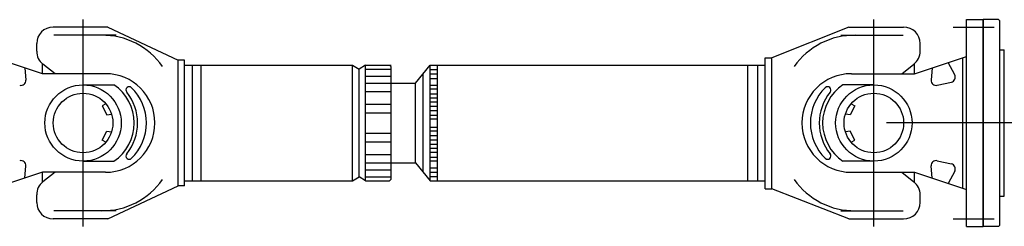
# Model space of a CAD drawing. Units: millimetres. Extents: x 11844 to 126304, y 1215 to 81353.
# Drawn here: x 59747 to 60342, y 29280 to 29405 of the extents above; entities that cross this region are included whole.
import ezdxf

# ---------------------------------------------------------------- set-up
doc = ezdxf.new("R2010")
doc.units = ezdxf.units.MM
doc.header["$LTSCALE"] = 450
doc.header["$MEASUREMENT"] = 0
doc.linetypes.add('CEN', pattern=[6.9, 5, -0.7, 0.5, -0.7])
doc.linetypes.add('CENTER', pattern=[4, 2.5, -0.5, 0.5, -0.5])
doc.layers.get('0').update_dxf_attribs({"linetype": 'CONTINUOUS'})
doc.layers.add('LI', color=3, linetype='CONTINUOUS')
doc.layers.add('U1', color=3, linetype='CONTINUOUS')

msp = doc.modelspace()

# ---------------------------------------------------------------- linework, layer by layer
at = {"color": 1, "linetype": 'CEN'}
for p, q in [((59785.25, 29280.42), (59785.25, 29405.42)), ((60262.75, 29280.42), (60262.75, 29405.42)), ((60310.68, 29400.92), (60335.44, 29400.92)), ((60310.68, 29284.92), (60335.44, 29284.92))]:
    msp.add_line(p, q, dxfattribs=at)
at = {"color": 3, "linetype": 'Continuous'}
for p, q in [((60318.75, 29280.42), (60318.75, 29405.42)), ((60318.75, 29405.42), (60328.75, 29405.42)), ((60328.75, 29280.42), (60328.75, 29405.42)), ((59800.32, 29400.92), (59767.25, 29400.92)), ((59800.32, 29400.92), (59842.71, 29380.88)), ((60247.68, 29400.92), (60201.19, 29382.29)), ((60247.68, 29400.92), (60280.75, 29400.92)), ((59805.21, 29395.97), (59767.6, 29395.97)), ((60242.79, 29395.97), (60280.4, 29395.97)), ((59757.25, 29386.31), (59757.25, 29390.92)), ((60290.75, 29386.31), (60290.75, 29390.92)), ((59760.74, 29372.74), (59729.25, 29383.16)), ((60197.19, 29303.09), (60197.19, 29382.29)), ((60197.19, 29382.29), (60201.19, 29382.29)), ((60201.19, 29303.09), (60201.19, 29382.29)), ((60287.27, 29372.74), (60318.75, 29383.16)), ((60316.46, 29303.43), (60316.46, 29382.4)), ((59750.04, 29376.28), (59750.66, 29368.89)), ((59760.74, 29372.74), (59760.74, 29378.72)), ((59768.32, 29372.74), (59761.06, 29378.46)), ((59842.71, 29304.89), (59842.71, 29380.88)), ((59846.58, 29380.88), (59842.71, 29380.88)), ((59846.58, 29304.89), (59846.58, 29380.88)), ((59846.58, 29377.92), (59948, 29377.92)), ((59851.25, 29307.92), (59851.25, 29377.92)), ((59856.51, 29307.92), (59856.51, 29377.92)), ((59948, 29307.92), (59948, 29377.92)), ((59948, 29377.92), (59952.01, 29375.55)), ((59955.71, 29377.92), (59952.01, 29375.55)), ((59955.71, 29307.92), (59955.71, 29377.92)), ((59955.71, 29377.92), (59971.25, 29377.92)), ((59955.71, 29377.92), (59970.25, 29377.92)), ((59970.25, 29377.92), (59971.25, 29376.92)), ((59971.25, 29308.92), (59971.25, 29376.92)), ((59985.96, 29367.09), (59994.9, 29377.92)), ((59994.9, 29307.92), (59994.9, 29377.92)), ((59994.9, 29377.92), (60197.19, 29377.92)), ((59999.23, 29307.92), (59999.23, 29377.92)), ((60186.66, 29307.92), (60186.66, 29377.92)), ((60192.75, 29307.92), (60192.75, 29377.92)), ((60279.69, 29372.74), (60286.94, 29378.46)), ((60287.27, 29372.74), (60287.27, 29378.72)), ((60297.96, 29376.28), (60297.34, 29368.89)), ((60311.56, 29372), (60307.63, 29379.48)), ((59798.82, 29372.74), (59760.74, 29372.74)), ((59952.01, 29310.28), (59952.01, 29375.55)), ((59955.71, 29375.5), (59971.25, 29375.5)), ((59955.71, 29371.18), (59971.25, 29371.18)), ((59990.58, 29313.15), (59990.58, 29372.69)), ((59994.9, 29375.29), (59999.23, 29375.29)), ((59994.9, 29372.61), (59999.23, 29372.61)), ((59994.9, 29369.93), (59999.23, 29369.93)), ((60249.18, 29372.74), (60287.27, 29372.74)), ((59785.25, 29365.99), (59803.9, 29365.99)), ((59955.71, 29367.09), (59985.96, 29367.09)), ((59985.96, 29318.75), (59985.96, 29367.09)), ((59994.9, 29365.84), (59999.23, 29365.84)), ((60262.75, 29365.99), (60244.1, 29365.99)), ((60301, 29365.71), (60309.58, 29367.68)), ((59955.71, 29361.93), (59971.25, 29361.93)), ((59994.9, 29363.58), (59999.23, 29363.58)), ((59994.9, 29360.62), (59999.23, 29360.62)), ((59994.9, 29358.22), (59999.23, 29358.22)), ((59798.97, 29354.58), (59796.76, 29353.26)), ((59796.76, 29353.26), (59799.61, 29347.83)), ((59955.71, 29354.21), (59971.25, 29354.21)), ((59994.9, 29355.69), (59999.23, 29355.69)), ((59994.9, 29353.01), (59999.23, 29353.01)), ((60251.24, 29353.26), (60248.39, 29347.83)), ((60249.04, 29354.58), (60251.24, 29353.26)), ((59799.61, 29347.83), (59802.42, 29348.35)), ((59955.71, 29348.97), (59971.25, 29348.97)), ((59994.9, 29350.47), (59999.23, 29350.47)), ((59994.9, 29347.65), (59999.23, 29347.65)), ((60248.39, 29347.83), (60245.59, 29348.35)), ((59994.9, 29345.53), (59999.23, 29345.53)), ((59994.9, 29340.3), (59999.23, 29340.3)), ((59796.76, 29332.57), (59799.61, 29338.01)), ((59799.61, 29338.01), (59802.42, 29337.49)), ((59955.71, 29336.86), (59971.25, 29336.86)), ((59994.9, 29338.19), (59999.23, 29338.19)), ((59994.9, 29335.37), (59999.23, 29335.37)), ((60248.39, 29338.01), (60245.59, 29337.49)), ((60251.24, 29332.57), (60248.39, 29338.01)), ((59798.97, 29331.25), (59796.76, 29332.57)), ((59955.71, 29331.62), (59971.25, 29331.62)), ((59994.9, 29332.83), (59999.23, 29332.83)), ((59994.9, 29330.15), (59999.23, 29330.15)), ((60249.04, 29331.25), (60251.24, 29332.57)), ((59955.71, 29323.91), (59971.25, 29323.91)), ((59994.9, 29327.61), (59999.23, 29327.61)), ((59994.9, 29325.21), (59999.23, 29325.21)), ((59994.9, 29322.25), (59999.23, 29322.25)), ((59750.04, 29309.55), (59750.66, 29316.95)), ((59785.25, 29319.85), (59803.9, 29319.85)), ((59955.71, 29318.75), (59985.96, 29318.75)), ((59985.96, 29318.75), (59994.9, 29307.92)), ((59994.9, 29319.99), (59999.23, 29319.99)), ((60262.75, 29319.85), (60244.1, 29319.85)), ((60297.96, 29309.55), (60297.34, 29316.95)), ((60301, 29320.12), (60309.58, 29318.16)), ((59760.74, 29313.09), (59729.25, 29302.67)), ((59798.82, 29313.09), (59760.74, 29313.09)), ((59760.74, 29307.11), (59760.74, 29313.09)), ((59768.32, 29313.09), (59761.06, 29307.38)), ((59948, 29307.92), (59952.01, 29310.28)), ((59955.71, 29307.92), (59952.01, 29310.28)), ((59955.71, 29314.65), (59971.25, 29314.65)), ((59955.71, 29310.33), (59971.25, 29310.33)), ((59994.9, 29315.9), (59999.23, 29315.9)), ((59994.9, 29313.22), (59999.23, 29313.22)), ((59994.9, 29310.54), (59999.23, 29310.54)), ((60249.18, 29313.09), (60287.27, 29313.09)), ((60279.69, 29313.09), (60286.94, 29307.38)), ((60287.27, 29307.11), (60287.27, 29313.09)), ((60287.27, 29313.09), (60318.75, 29302.67)), ((60311.56, 29313.83), (60307.63, 29306.35)), ((59800.32, 29284.92), (59842.71, 29304.89)), ((59846.58, 29304.89), (59842.71, 29304.89)), ((59846.58, 29307.92), (59948, 29307.92)), ((59955.71, 29307.92), (59970.25, 29307.92)), ((59970.25, 29307.92), (59971.25, 29308.92)), ((59994.9, 29307.92), (60197.19, 29307.92)), ((59757.25, 29294.92), (59757.25, 29299.52)), ((60197.19, 29303.09), (60201.19, 29303.09)), ((60247.68, 29284.92), (60201.19, 29303.09)), ((60290.75, 29294.92), (60290.75, 29299.52)), ((59805.21, 29289.87), (59767.6, 29289.87)), ((60242.79, 29289.87), (60280.4, 29289.87)), ((59800.32, 29284.92), (59767.25, 29284.92)), ((60247.68, 29284.92), (60280.75, 29284.92)), ((60318.75, 29280.42), (60328.75, 29280.42))]:
    msp.add_line(p, q, dxfattribs=at)
for centre, radius in [((59785.25, 29342.92), 23.07), ((60262.75, 29342.92), 23.07), ((59785.25, 29342.92), 18), ((60262.75, 29342.92), 18)]:
    msp.add_circle(centre, radius, dxfattribs=at)
for centre, radius, start, end in [((59767.25, 29390.92), 10, 90, 180), ((60280.75, 29390.92), 10, 0, 90), ((59797.24, 29352.16), 43.8, 34.61217, 91.2322), ((60250.76, 29352.16), 43.8, 88.7678, 145.38783), ((59767.25, 29386.31), 10, 180, 231.7561), ((60280.75, 29386.31), 10, 308.2439, 0), ((59798.82, 29342.92), 29.82, 270, 90), ((60249.18, 29342.92), 29.82, 90, 270), ((60308.91, 29370.6), 3, 282.90269, 27.76747), ((59747.67, 29368.64), 3, 257.09731, 4.76543), ((59788.35, 29342.92), 27.82, 303.98356, 56.01644), ((59813.16, 29362.85), 2, 45.75717, 218.78058), ((59793.74, 29342.92), 29.82, 314.24283, 45.75717), ((60254.26, 29342.92), 29.82, 134.24283, 225.75717), ((60259.65, 29342.92), 27.82, 123.98356, 236.01644), ((60234.85, 29362.85), 2, 321.21942, 134.24283), ((60300.33, 29368.64), 3, 175.23457, 282.90269), ((59788.35, 29342.92), 29.82, 321.21942, 38.78058), ((60259.65, 29342.92), 29.82, 141.21942, 218.78058), ((59813.16, 29322.99), 2, 141.21942, 314.24283), ((60234.85, 29322.99), 2, 225.75717, 38.78058), ((59747.67, 29317.2), 3, 355.23457, 102.90269), ((60300.33, 29317.2), 3, 77.09731, 184.76543), ((60308.91, 29315.23), 3, 332.23253, 77.09731), ((59767.25, 29299.52), 10, 128.2439, 180), ((59797.24, 29333.67), 43.8, 268.7678, 325.38783), ((60250.76, 29333.67), 43.8, 214.61217, 271.2322), ((60280.75, 29299.52), 10, 0, 51.7561), ((59767.25, 29294.92), 10, 180, 270), ((60280.75, 29294.92), 10, 270, 0)]:
    msp.add_arc(centre, radius, start, end, dxfattribs=at)
at = {"layer": 'LI', "color": 1, "linetype": 'CENTER', "ltscale": 0.7}
for p, q in [((61057.94, 29342.92), (60231.29, 29342.92)), ((60409.79, 29342.92), (60328.5, 29342.92))]:
    msp.add_line(p, q, dxfattribs=at)
at = {"layer": 'U1'}
for p, q in [((60328.75, 29405.42), (60328.75, 29280.42)), ((60338.06, 29405.42), (60328.75, 29405.42)), ((60338.75, 29404.72), (60338.06, 29405.42)), ((60338.75, 29342.92), (60338.75, 29404.72)), ((60338.75, 29387.1), (60341.53, 29387.1)), ((60341.53, 29342.92), (60341.53, 29387.1)), ((60338.75, 29281.11), (60338.75, 29342.92)), ((60341.53, 29298.73), (60341.53, 29342.92)), ((60338.75, 29298.73), (60341.53, 29298.73)), ((60338.06, 29280.42), (60338.75, 29281.11)), ((60338.06, 29280.42), (60328.75, 29280.42))]:
    msp.add_line(p, q, dxfattribs=at)

doc.saveas('drawing.dxf')
